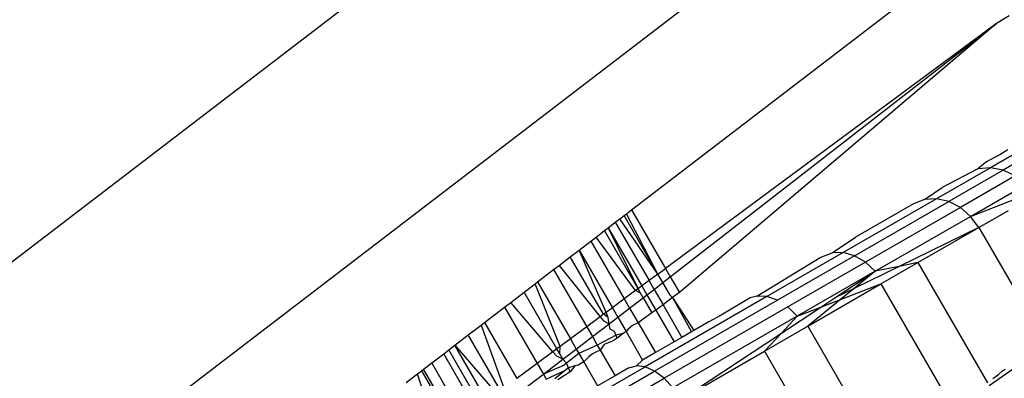
# Model space of a CAD drawing. Units: metres. Extents: x -2.37 to 2.37, y -2.17 to 2.17.
# Drawn here: x 0.01 to 0.02, y -0.43 to -0.43 of the extents above; entities that cross this region are included whole.
import ezdxf

# ---------------------------------------------------------------- set-up
doc = ezdxf.new("R2010")
doc.units = ezdxf.units.M

msp = doc.modelspace()

# ---------------------------------------------------------------- linework, layer by layer
for p, q in [((0.0053213, -0.4319309), (0.0164118, -0.4234209)), ((0.0063037, -0.4336325), (0.0178012, -0.4248102)), ((0.0121556, -0.4306682), (0.0186646, -0.4256737)), ((0.015706, -0.4288411), (0.0155885, -0.4289132)), ((0.0155885, -0.4289132), (0.0124745, -0.4312206)), ((0.0125204, -0.4313001), (0.0155885, -0.4289132)), ((0.0155885, -0.4289132), (0.0126055, -0.4314476)), ((0.0160824, -0.4299524), (0.0155308, -0.4302709)), ((0.0162074, -0.429972), (0.0156505, -0.4302935)), ((0.0154974, -0.4302128), (0.0156192, -0.4301477)), ((0.0156192, -0.4301477), (0.0156933, -0.4300997)), ((0.0155308, -0.4302709), (0.0150231, -0.430564)), ((0.0154974, -0.4302128), (0.0154126, -0.4302814)), ((0.0155308, -0.4302709), (0.0154126, -0.4302814)), ((0.0156505, -0.4302935), (0.0155308, -0.4302709)), ((0.0154126, -0.4302814), (0.0150757, -0.4304563)), ((0.0156505, -0.4302935), (0.0151379, -0.4305894)), ((0.0157636, -0.4303478), (0.0152474, -0.4306458)), ((0.0157636, -0.4303478), (0.0156505, -0.4302935)), ((0.0149106, -0.4305713), (0.0150757, -0.4304563)), ((0.0153439, -0.4307294), (0.0158625, -0.43043)), ((0.0150231, -0.430564), (0.0141455, -0.4310707)), ((0.0142519, -0.431101), (0.0151379, -0.4305894)), ((0.0148082, -0.4306107), (0.0142622, -0.430926)), ((0.0149106, -0.4305713), (0.0148082, -0.4306107)), ((0.0150231, -0.430564), (0.0149106, -0.4305713)), ((0.0151379, -0.4305894), (0.0150231, -0.430564)), ((0.0152474, -0.4306458), (0.0151379, -0.4305894)), ((0.0153439, -0.4307294), (0.0157753, -0.430561)), ((0.0120457, -0.4307525), (0.0120861, -0.4307215)), ((0.0120861, -0.4307215), (0.0121089, -0.4307041)), ((0.0124043, -0.4312726), (0.0120861, -0.4307215)), ((0.0121089, -0.4307041), (0.0121556, -0.4306682)), ((0.0124043, -0.4312726), (0.0121089, -0.4307041)), ((0.0121556, -0.4306682), (0.0124745, -0.4312206)), ((0.0152474, -0.4306458), (0.0143549, -0.4311611)), ((0.0144474, -0.4312469), (0.0153439, -0.4307294)), ((0.0153439, -0.4307294), (0.0152474, -0.4306458)), ((0.015421, -0.4308343), (0.0153439, -0.4307294)), ((0.015421, -0.4308343), (0.0157011, -0.4306726)), ((0.011936, -0.4308367), (0.0120037, -0.4307847)), ((0.0120037, -0.4307847), (0.0120457, -0.4307525)), ((0.0120037, -0.4307847), (0.012321, -0.4313343)), ((0.0124043, -0.4312726), (0.0120457, -0.4307525)), ((0.0118221, -0.4309241), (0.0119011, -0.4308635)), ((0.0119011, -0.4308635), (0.011936, -0.4308367)), ((0.0122173, -0.4314112), (0.0119011, -0.4308635)), ((0.011936, -0.4308367), (0.0122526, -0.431385)), ((0.011936, -0.4308367), (0.0122173, -0.4314112)), ((0.015421, -0.4308343), (0.0146732, -0.4312006)), ((0.0148492, -0.4311644), (0.015421, -0.4308343)), ((0.015421, -0.4308343), (0.0160137, -0.431861)), ((0.0116622, -0.4310468), (0.0117733, -0.4309616)), ((0.0117733, -0.4309616), (0.0118221, -0.4309241)), ((0.0117733, -0.4309616), (0.0120881, -0.4315069)), ((0.0121939, -0.4314285), (0.0118221, -0.4309241)), ((0.0140428, -0.4310723), (0.0142622, -0.430926)), ((0.0115805, -0.4311095), (0.0116622, -0.4310468)), ((0.0116622, -0.4310468), (0.0119759, -0.4315901)), ((0.0119174, -0.4316334), (0.0116622, -0.4310468)), ((0.0141455, -0.4310707), (0.0134275, -0.4314852)), ((0.0142519, -0.431101), (0.0135271, -0.4315194)), ((0.0139297, -0.4311179), (0.0140428, -0.4310723)), ((0.0141455, -0.4310707), (0.0140428, -0.4310723)), ((0.0142519, -0.431101), (0.0141455, -0.4310707)), ((0.0143549, -0.4311611), (0.0142519, -0.431101)), ((0.0114232, -0.4312302), (0.0114747, -0.4311907)), ((0.0114747, -0.4311907), (0.0115805, -0.4311095)), ((0.0114747, -0.4311907), (0.011862, -0.4316744)), ((0.0118933, -0.4316512), (0.0115805, -0.4311095)), ((0.0133328, -0.4314822), (0.0139297, -0.4311179)), ((0.0143549, -0.4311611), (0.0136249, -0.4315826)), ((0.0144474, -0.4312469), (0.0143549, -0.4311611)), ((0.014501, -0.4313654), (0.0148492, -0.4311644)), ((0.0148492, -0.4311644), (0.0146732, -0.4312006)), ((0.0148492, -0.4311644), (0.0155026, -0.4322962)), ((0.0112716, -0.4313466), (0.0114232, -0.4312302)), ((0.0114232, -0.4312302), (0.0117343, -0.4317691)), ((0.0124043, -0.4312726), (0.012321, -0.4313343)), ((0.0124043, -0.4312726), (0.0124745, -0.4312206)), ((0.0124509, -0.4313534), (0.0124043, -0.4312726)), ((0.0124745, -0.4312206), (0.0125204, -0.4313001)), ((0.0144474, -0.4312469), (0.0137141, -0.4316703)), ((0.0140681, -0.4314969), (0.0144474, -0.4312469)), ((0.0146732, -0.4312006), (0.0142487, -0.4314085)), ((0.0144474, -0.4312469), (0.0142487, -0.4314085)), ((0.0146732, -0.4312006), (0.0144474, -0.4312469)), ((0.0111451, -0.4314436), (0.0112497, -0.4313633)), ((0.0112497, -0.4313633), (0.0112716, -0.4313466)), ((0.0114836, -0.4319548), (0.0112497, -0.4313633)), ((0.0112716, -0.4313466), (0.0115811, -0.4318826)), ((0.012321, -0.4313343), (0.0122526, -0.431385)), ((0.0123686, -0.4314166), (0.012321, -0.4313343)), ((0.0123686, -0.4314166), (0.0124509, -0.4313534)), ((0.0124509, -0.4313534), (0.0125204, -0.4313001)), ((0.0125199, -0.4314729), (0.0124509, -0.4313534)), ((0.0125204, -0.4313001), (0.0126055, -0.4314476)), ((0.0138132, -0.4317626), (0.014501, -0.4313654)), ((0.0141201, -0.431513), (0.014501, -0.4313654)), ((0.014501, -0.4313654), (0.0151717, -0.432527)), ((0.0110205, -0.4315392), (0.0111451, -0.4314436)), ((0.0114533, -0.4319773), (0.0111451, -0.4314436)), ((0.0121939, -0.4314285), (0.0120881, -0.4315069)), ((0.0122173, -0.4314112), (0.0121939, -0.4314285)), ((0.0122407, -0.4314518), (0.0121939, -0.4314285)), ((0.0122526, -0.431385), (0.0122173, -0.4314112)), ((0.0122407, -0.4314518), (0.0122173, -0.4314112)), ((0.0122659, -0.4314954), (0.0122407, -0.4314518)), ((0.0122526, -0.431385), (0.0123008, -0.4314686)), ((0.0122659, -0.4314954), (0.0123008, -0.4314686)), ((0.0123008, -0.4314686), (0.0123686, -0.4314166)), ((0.0123008, -0.4314686), (0.0123834, -0.4316117)), ((0.0123686, -0.4314166), (0.012452, -0.4315612)), ((0.0125428, -0.4314945), (0.0125199, -0.4314729)), ((0.0126055, -0.4314476), (0.0125428, -0.4314945)), ((0.0142487, -0.4314085), (0.0140681, -0.4314969)), ((0.0142487, -0.4314085), (0.0141201, -0.431513)), ((0.010962, -0.4315841), (0.0110205, -0.4315392)), ((0.0114169, -0.4320042), (0.0110205, -0.4315392)), ((0.0120881, -0.4315069), (0.0119759, -0.4315901)), ((0.0120881, -0.4315069), (0.0121381, -0.4315935)), ((0.0121381, -0.4315935), (0.0122659, -0.4314954)), ((0.0122659, -0.4314954), (0.0123481, -0.4316377)), ((0.0134275, -0.4314852), (0.0122838, -0.4321455)), ((0.0135271, -0.4315194), (0.0123725, -0.4321861)), ((0.012452, -0.4315612), (0.0123834, -0.4316117)), ((0.0125428, -0.4314945), (0.012452, -0.4315612)), ((0.012452, -0.4315612), (0.0126295, -0.4318686)), ((0.0125428, -0.4314945), (0.0127187, -0.4318171)), ((0.0125428, -0.4314945), (0.0127433, -0.4318029)), ((0.0132729, -0.4314972), (0.0129986, -0.4316605)), ((0.0133328, -0.4314822), (0.0132729, -0.4314972)), ((0.0134275, -0.4314852), (0.0133328, -0.4314822)), ((0.0135271, -0.4315194), (0.0134275, -0.4314852)), ((0.0141201, -0.431513), (0.0138132, -0.4317626)), ((0.0139347, -0.4315849), (0.0140681, -0.4314969)), ((0.0139347, -0.4315849), (0.0141201, -0.431513)), ((0.0107736, -0.4317287), (0.010962, -0.4315841)), ((0.010962, -0.4315841), (0.0112682, -0.4321144)), ((0.0118933, -0.4316512), (0.011862, -0.4316744)), ((0.0119174, -0.4316334), (0.0118933, -0.4316512)), ((0.0119377, -0.4316801), (0.0118933, -0.4316512)), ((0.0119759, -0.4315901), (0.0119174, -0.4316334)), ((0.0119377, -0.4316801), (0.0119174, -0.4316334)), ((0.0119759, -0.4315901), (0.0120271, -0.4316787)), ((0.0120271, -0.4316787), (0.0121381, -0.4315935)), ((0.0121381, -0.4315935), (0.0122182, -0.4317322)), ((0.0123481, -0.4316377), (0.0122182, -0.4317322)), ((0.0123834, -0.4316117), (0.0123481, -0.4316377)), ((0.0123834, -0.4316117), (0.0125562, -0.4319109)), ((0.0136249, -0.4315826), (0.0124618, -0.4322541)), ((0.0129986, -0.4316605), (0.0128836, -0.4317219)), ((0.0135652, -0.4318284), (0.0139347, -0.4315849)), ((0.0137141, -0.4316703), (0.0136249, -0.4315826)), ((0.0137141, -0.4316703), (0.0139347, -0.4315849)), ((0.0106204, -0.4318462), (0.0107427, -0.4317524)), ((0.0107427, -0.4317524), (0.0107736, -0.4317287)), ((0.0107427, -0.4317524), (0.010957, -0.432345)), ((0.0107736, -0.4317287), (0.0110778, -0.4322555)), ((0.011862, -0.4316744), (0.0117343, -0.4317691)), ((0.011788, -0.4318621), (0.0119454, -0.4317413)), ((0.011862, -0.4316744), (0.0118933, -0.4317136)), ((0.0118933, -0.4317136), (0.0119454, -0.4317413)), ((0.0119454, -0.4317413), (0.0119377, -0.4316801)), ((0.0119454, -0.4317413), (0.0120271, -0.4316787)), ((0.0119563, -0.4317922), (0.0119454, -0.4317413)), ((0.0120271, -0.4316787), (0.0121054, -0.4318143)), ((0.0122182, -0.4317322), (0.0121666, -0.4317582)), ((0.0122182, -0.4317322), (0.0123801, -0.4320126)), ((0.0137141, -0.4316703), (0.0125458, -0.4323449)), ((0.0128836, -0.4317219), (0.0127433, -0.4318029)), ((0.0135652, -0.4318284), (0.0137141, -0.4316703)), ((0.0104948, -0.4319426), (0.0106204, -0.4318462)), ((0.010923, -0.4323702), (0.0106204, -0.4318462)), ((0.0117343, -0.4317691), (0.0115811, -0.4318826)), ((0.0117343, -0.4317691), (0.011788, -0.4318621)), ((0.0120103, -0.4318469), (0.0118338, -0.4319414)), ((0.0119957, -0.4318134), (0.0119563, -0.4317922)), ((0.0120224, -0.4318747), (0.0119957, -0.4318134)), ((0.0120761, -0.4318314), (0.0120103, -0.4318469)), ((0.0120761, -0.4318314), (0.0120224, -0.4318747)), ((0.0121054, -0.4318143), (0.0120761, -0.4318314)), ((0.0121257, -0.4317912), (0.0121054, -0.4318143)), ((0.0121054, -0.4318143), (0.0122599, -0.432082)), ((0.0121666, -0.4317582), (0.0121257, -0.4317912)), ((0.0126185, -0.4324523), (0.0135652, -0.4318284)), ((0.0127187, -0.4318171), (0.0126295, -0.4318686)), ((0.0127433, -0.4318029), (0.0127187, -0.4318171)), ((0.0134055, -0.4319979), (0.0138132, -0.4317626)), ((0.0134055, -0.4319979), (0.0135652, -0.4318284)), ((0.0138132, -0.4317626), (0.0145611, -0.4330581)), ((0.0115811, -0.4318826), (0.0114836, -0.4319548)), ((0.0115811, -0.4318826), (0.0116364, -0.4319784)), ((0.0116364, -0.4319784), (0.011788, -0.4318621)), ((0.011788, -0.4318621), (0.0118338, -0.4319414)), ((0.0118986, -0.4319362), (0.0118617, -0.4319897)), ((0.0119843, -0.4318999), (0.0118986, -0.4319362)), ((0.0120224, -0.4318747), (0.0119843, -0.4318999)), ((0.0125562, -0.4319109), (0.0123801, -0.4320126)), ((0.0126295, -0.4318686), (0.0125562, -0.4319109)), ((0.0102782, -0.4321088), (0.0103909, -0.4320224)), ((0.0103909, -0.4320224), (0.0104377, -0.4319864)), ((0.010691, -0.4325422), (0.0103909, -0.4320224)), ((0.0104377, -0.4319864), (0.0104948, -0.4319426)), ((0.0107384, -0.4325071), (0.0104377, -0.4319864)), ((0.010796, -0.4324643), (0.0104948, -0.4319426)), ((0.0104948, -0.4319426), (0.0108878, -0.4323963)), ((0.0114169, -0.4320042), (0.0112682, -0.4321144)), ((0.0114533, -0.4319773), (0.0114169, -0.4320042)), ((0.0114524, -0.4320458), (0.0114169, -0.4320042)), ((0.0114836, -0.4319548), (0.0114533, -0.4319773)), ((0.0114806, -0.4320246), (0.0114533, -0.4319773)), ((0.0114806, -0.4320246), (0.0114836, -0.4319548)), ((0.0115099, -0.4320755), (0.0114806, -0.4320246)), ((0.0115099, -0.4320755), (0.0116364, -0.4319784)), ((0.0116615, -0.432022), (0.0115458, -0.4321121)), ((0.0116364, -0.4319784), (0.0116615, -0.432022)), ((0.0118338, -0.4319414), (0.0116615, -0.432022)), ((0.0116615, -0.432022), (0.0117068, -0.4321005)), ((0.01179, -0.4320231), (0.0117538, -0.432052)), ((0.0118206, -0.4320079), (0.01179, -0.4320231)), ((0.0118617, -0.4319897), (0.0118206, -0.4320079)), ((0.0118338, -0.4319414), (0.0118617, -0.4319897)), ((0.0118617, -0.4319897), (0.0120012, -0.4322314)), ((0.0123801, -0.4320126), (0.0122599, -0.432082)), ((0.0126185, -0.4324523), (0.0134055, -0.4319979)), ((0.0134055, -0.4319979), (0.014185, -0.433348)), ((0.015517, -0.4323211), (0.0160608, -0.4319426)), ((0.0102013, -0.4321678), (0.0102782, -0.4321088)), ((0.0105771, -0.4326265), (0.0102782, -0.4321088)), ((0.0112682, -0.4321144), (0.0110778, -0.4322555)), ((0.0112682, -0.4321144), (0.0113269, -0.4322159)), ((0.0113269, -0.4322159), (0.0115099, -0.4320755)), ((0.0115099, -0.4320755), (0.0114524, -0.4320458)), ((0.0115458, -0.4321121), (0.0115099, -0.4320755)), ((0.0115458, -0.4321121), (0.0115236, -0.4321294)), ((0.011563, -0.4321555), (0.0115458, -0.4321121)), ((0.0117068, -0.4321005), (0.0116541, -0.4321318)), ((0.0117538, -0.432052), (0.0117068, -0.4321005)), ((0.0117068, -0.4321005), (0.0118371, -0.4323261)), ((0.0122599, -0.432082), (0.0122018, -0.4321352)), ((0.0100358, -0.4322948), (0.0101439, -0.4322118)), ((0.0101439, -0.4322118), (0.0101806, -0.4321837)), ((0.0103322, -0.432808), (0.0101439, -0.4322118)), ((0.0101806, -0.4321837), (0.0102013, -0.4321678)), ((0.0101806, -0.4321837), (0.0104785, -0.4326996)), ((0.0104994, -0.4326841), (0.0102013, -0.4321678)), ((0.0111384, -0.4323605), (0.0113269, -0.4322159)), ((0.0115236, -0.4321294), (0.0113269, -0.4322159)), ((0.0113269, -0.4322159), (0.0113535, -0.4322621)), ((0.0113535, -0.4322621), (0.0115343, -0.4321782)), ((0.0114045, -0.4326532), (0.0122838, -0.4321455)), ((0.0115343, -0.4321782), (0.0114337, -0.4322577)), ((0.0115777, -0.4321929), (0.0114633, -0.4322676)), ((0.0114848, -0.4326986), (0.0123725, -0.4321861)), ((0.011563, -0.4321555), (0.0115343, -0.4321782)), ((0.011624, -0.4321378), (0.011563, -0.4321555)), ((0.0115777, -0.4321929), (0.011563, -0.4321555)), ((0.011624, -0.4321378), (0.0115777, -0.4321929)), ((0.0116541, -0.4321318), (0.011624, -0.4321378)), ((0.0121321, -0.4321558), (0.0120012, -0.4322314)), ((0.0121321, -0.4321558), (0.0122018, -0.4321352)), ((0.0122838, -0.4321455), (0.0122018, -0.4321352)), ((0.0123725, -0.4321861), (0.0122838, -0.4321455)), ((0.0124618, -0.4322541), (0.0123725, -0.4321861)), ((0.0156069, -0.4322189), (0.0156415, -0.4321858)), ((0.0156684, -0.4321724), (0.0156415, -0.4321858)), ((0.0115677, -0.4327703), (0.0124618, -0.4322541)), ((0.0120012, -0.4322314), (0.0118371, -0.4323261)), ((0.0125458, -0.4323449), (0.0124618, -0.4322541)), ((0.0155534, -0.4322549), (0.0156069, -0.4322189))]:
    msp.add_line(p, q)

doc.saveas('drawing.dxf')
